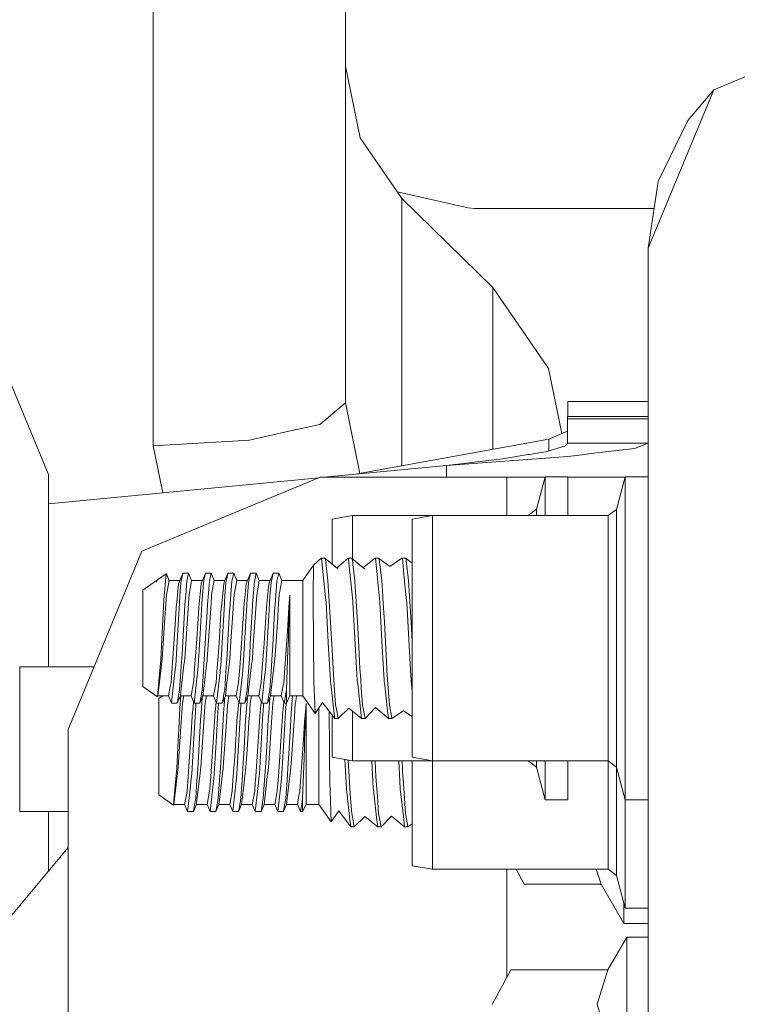
# Model space of a CAD drawing. Units: millimetres. Extents: x -1525 to 1837, y 169 to 3386.
# Drawn here: x -497 to -426, y 1204 to 1302 of the extents above; entities that cross this region are included whole.
import ezdxf

# ---------------------------------------------------------------- set-up
doc = ezdxf.new("R2010")
doc.units = ezdxf.units.MM
doc.layers.add('1', color=7, linetype='Continuous', true_color=0xffffff)

msp = doc.modelspace()

# ---------------------------------------------------------------- linework, layer by layer
at = {"layer": '1', "color": 18, "linetype": 'Continuous', "lineweight": 18}
for p, q in [((-464.974999, 1264.093392), (-464.974999, 1354.816191)), ((-484.025002, 1259.808056), (-484.025002, 1350.530855)), ((-428.465456, 1295.115463), (-412.750006, 1301.625006)), ((-463.524908, 1290.350311), (-464.974999, 1297.453634)), ((-434.974998, 1279.399984), (-428.465456, 1295.115463)), ((-431.018263, 1292.057864), (-428.465456, 1295.115463)), ((-433.970511, 1286.006086), (-431.018263, 1292.057864)), ((-459.395379, 1284.328453), (-463.524908, 1290.350311)), ((-434.974998, 1279.399984), (-433.970511, 1286.006086)), ((-459.842177, 1284.979993), (-452.821463, 1283.41984)), ((-459.395379, 1284.328453), (-459.395379, 1257.829145)), ((-450.351983, 1275.51686), (-459.395379, 1284.328453)), ((-452.821463, 1283.41984), (-452.17067, 1283.348434)), ((-452.17067, 1283.348434), (-434.374619, 1283.348434)), ((-434.974998, 1012.699984), (-434.974998, 1279.399984)), ((-450.351983, 1275.51686), (-444.845974, 1267.487638)), ((-450.351983, 1275.51686), (-450.351983, 1259.472364)), ((-494.414926, 1256.978385), (-498.808324, 1267.585032)), ((-443.527691, 1261.030107), (-444.845974, 1267.487638)), ((-464.974999, 1264.093392), (-467.527211, 1261.950724)), ((-463.542373, 1257.075621), (-464.974999, 1264.093392)), ((-442.912489, 1262.713067), (-442.912489, 1264.203899)), ((-434.974998, 1264.203899), (-442.912489, 1264.203899)), ((-442.975014, 1262.713067), (-434.974998, 1262.713067)), ((-442.975014, 1262.713067), (-442.975014, 1260.066493)), ((-467.527211, 1261.950724), (-471.013606, 1261.166446)), ((-434.974998, 1262.487046), (-442.964911, 1262.487046)), ((-442.964911, 1260.079853), (-442.964911, 1262.487046)), ((-471.013606, 1261.166446), (-474.5, 1260.382168)), ((-442.975014, 1261.268727), (-444.79841, 1260.481469)), ((-474.5, 1260.382168), (-484.025002, 1259.808056)), ((-483.075882, 1255.158802), (-484.025002, 1259.808056)), ((-444.79841, 1260.481469), (-463.963629, 1256.999077)), ((-445.110917, 1259.223692), (-443.154663, 1259.828918)), ((-444.79841, 1260.481469), (-444.79841, 1259.320376)), ((-443.154663, 1259.828918), (-442.964911, 1260.079853)), ((-434.974998, 1260.079853), (-442.964911, 1260.079853)), ((-434.974998, 1260.07595), (-436.303556, 1259.561174)), ((-454.964936, 1257.865541), (-442.921072, 1258.776538)), ((-449.40865, 1258.544199), (-446.857095, 1258.947603)), ((-446.857095, 1258.947603), (-446.693361, 1258.973472)), ((-446.693361, 1258.973472), (-446.203381, 1259.050958)), ((-446.203381, 1259.050958), (-445.110917, 1259.223692)), ((-441.499799, 1258.9451), (-442.921072, 1258.776538)), ((-441.282779, 1258.970849), (-441.499799, 1258.9451)), ((-441.282779, 1258.970849), (-440.628678, 1259.048335)), ((-436.303556, 1259.561174), (-440.628678, 1259.048335)), ((-454.964936, 1257.865541), (-467.069379, 1256.700031)), ((-454.964936, 1257.865541), (-449.40865, 1258.544199)), ((-454.964936, 1257.865541), (-454.964936, 1256.700031)), ((-494.414926, 1244.928472), (-494.414926, 1256.978385)), ((-467.597844, 1256.649147), (-494.414926, 1254.066991)), ((-467.474997, 1256.700031), (-485.152662, 1249.37772)), ((-448.974997, 1256.700031), (-467.474997, 1256.700031)), ((-448.974997, 1256.700031), (-448.974997, 1252.90858)), ((-445.198569, 1256.700031), (-448.974997, 1256.700031)), ((-446.048021, 1253.529899), (-445.183396, 1256.756656)), ((-445.183396, 1256.756656), (-442.912489, 1256.756656)), ((-445.183396, 1254.612796), (-445.183396, 1256.756656)), ((-442.912489, 1256.756656), (-442.912489, 1254.612796)), ((-439.0755, 1256.700031), (-442.912489, 1256.700031)), ((-437.259832, 1256.700031), (-439.0755, 1256.700031)), ((-438.11053, 1253.52513), (-437.245905, 1256.752007)), ((-437.245905, 1256.752007), (-434.974998, 1256.752007)), ((-437.245905, 1254.608147), (-437.245905, 1256.752007)), ((-445.183396, 1254.612796), (-445.183396, 1252.903931)), ((-442.912489, 1252.903931), (-442.912489, 1254.612796)), ((-437.245905, 1254.608147), (-437.245905, 1248.751037)), ((-464.263797, 1252.90858), (-466.28049, 1252.552979)), ((-464.263797, 1252.90858), (-464.263797, 1248.601841)), ((-446.857661, 1252.90858), (-464.263797, 1252.90858)), ((-456.326306, 1252.903931), (-458.342999, 1252.54833)), ((-456.326306, 1252.903931), (-456.326306, 1246.826999)), ((-438.92017, 1252.903931), (-456.326306, 1252.903931)), ((-446.048021, 1253.529899), (-446.857661, 1252.90858)), ((-446.857661, 1252.903931), (-446.857661, 1252.90858)), ((-446.048021, 1252.903931), (-446.048021, 1253.529899)), ((-438.11053, 1253.52513), (-438.92017, 1252.903931)), ((-438.92017, 1251.275532), (-438.92017, 1252.903931)), ((-438.11053, 1251.813643), (-438.11053, 1253.52513)), ((-466.28049, 1252.552979), (-466.28049, 1248.082907)), ((-458.342999, 1252.54833), (-458.342999, 1246.649139)), ((-438.92017, 1251.275532), (-438.92017, 1246.826999)), ((-438.11053, 1251.813643), (-438.11053, 1247.137539)), ((-485.152662, 1249.37772), (-492.475003, 1231.699966)), ((-468.133241, 1247.995369), (-469.201505, 1246.469729)), ((-468.136616, 1247.985781), (-468.133241, 1247.995369)), ((-467.370778, 1248.692147), (-468.133241, 1247.995369)), ((-467.370778, 1248.687498), (-468.133241, 1247.990601)), ((-467.031717, 1248.692147), (-467.370778, 1248.692147)), ((-467.364747, 1248.687498), (-467.370778, 1248.692147)), ((-467.031717, 1248.687498), (-467.370778, 1248.687498)), ((-467.332423, 1248.657815), (-467.370778, 1248.687498)), ((-467.014313, 1245.455854), (-467.332423, 1248.657815)), ((-467.031717, 1248.692147), (-467.026014, 1248.682908)), ((-467.031717, 1248.692147), (-466.28049, 1248.087626)), ((-467.031717, 1248.687498), (-465.746462, 1247.653119)), ((-466.951728, 1248.557799), (-467.031717, 1248.687498)), ((-466.913015, 1248.220913), (-466.951728, 1248.557799)), ((-466.707617, 1246.432297), (-466.913015, 1248.220913)), ((-464.703768, 1248.687498), (-465.842049, 1247.730048)), ((-464.703768, 1248.687498), (-464.665413, 1248.657815)), ((-464.364737, 1248.687498), (-464.703768, 1248.687498)), ((-464.588493, 1247.883789), (-464.665413, 1248.657815)), ((-464.364737, 1248.687498), (-463.065445, 1247.584932)), ((-464.284718, 1248.557799), (-464.364737, 1248.687498)), ((-464.232475, 1248.103015), (-464.284718, 1248.557799)), ((-464.232475, 1248.103015), (-464.040607, 1246.432297)), ((-462.036788, 1248.687498), (-463.238595, 1247.731865)), ((-462.036788, 1248.687498), (-463.238595, 1247.731865)), ((-461.697727, 1248.687498), (-462.036788, 1248.687498)), ((-461.998403, 1248.657815), (-462.036788, 1248.687498)), ((-461.907595, 1247.743718), (-461.998403, 1248.657815)), ((-461.697727, 1248.687498), (-460.586637, 1247.874491)), ((-461.617708, 1248.557799), (-461.697727, 1248.687498)), ((-461.504489, 1247.571938), (-461.617708, 1248.557799)), ((-459.369779, 1248.687498), (-460.586637, 1247.874491)), ((-459.030718, 1248.687498), (-459.369779, 1248.687498)), ((-459.331423, 1248.657815), (-459.369779, 1248.687498)), ((-459.177226, 1247.105949), (-459.331423, 1248.657815)), ((-459.030718, 1248.687498), (-458.342999, 1248.185772)), ((-458.950728, 1248.557799), (-459.030718, 1248.687498)), ((-458.940029, 1248.464935), (-458.950728, 1248.557799)), ((-458.940029, 1248.464935), (-458.706617, 1246.432297)), ((-437.245905, 1240.749978), (-437.245905, 1248.751037)), ((-483.592957, 1246.556036), (-482.742667, 1247.151367)), ((-483.592957, 1246.551268), (-482.742667, 1247.146718)), ((-482.742667, 1247.146718), (-482.992113, 1244.565956)), ((-482.742667, 1247.151367), (-482.743149, 1247.146381)), ((-482.741654, 1247.149698), (-482.742667, 1247.151367)), ((-482.741654, 1247.145049), (-482.742667, 1247.146718)), ((-482.682347, 1247.051589), (-482.741654, 1247.149698)), ((-482.735556, 1247.134962), (-482.741654, 1247.149698)), ((-482.735741, 1247.135268), (-482.741654, 1247.149698)), ((-482.682347, 1247.04694), (-482.741654, 1247.145049)), ((-482.46029, 1246.46496), (-482.741654, 1247.145049)), ((-482.712499, 1247.073883), (-482.741654, 1247.145049)), ((-482.488184, 1246.537139), (-482.682347, 1247.051589)), ((-482.488168, 1246.532345), (-482.682347, 1247.04694)), ((-481.393486, 1246.469729), (-481.093645, 1247.193567)), ((-481.393486, 1246.46496), (-481.093645, 1247.188918)), ((-481.093645, 1247.188918), (-481.289119, 1246.232979)), ((-481.093645, 1247.193567), (-481.095523, 1247.184384)), ((-480.524957, 1247.193567), (-481.093645, 1247.193567)), ((-480.524957, 1247.188918), (-481.093645, 1247.188918)), ((-480.702817, 1246.407382), (-480.559915, 1247.035258)), ((-480.524957, 1247.188918), (-480.559915, 1247.035258)), ((-480.524957, 1247.193567), (-480.526016, 1247.188918)), ((-480.225086, 1246.469729), (-480.524957, 1247.193567)), ((-480.225086, 1246.46496), (-480.524957, 1247.188918)), ((-479.158312, 1246.469729), (-478.858441, 1247.193567)), ((-479.158312, 1246.46496), (-478.858441, 1247.188918)), ((-478.858441, 1247.188918), (-478.968531, 1246.65045)), ((-478.858441, 1247.193567), (-478.860319, 1247.184385)), ((-478.858441, 1247.193567), (-478.289753, 1247.193567)), ((-478.858441, 1247.188918), (-478.289753, 1247.188918)), ((-478.289753, 1247.188918), (-478.467613, 1246.407382)), ((-478.289753, 1247.193567), (-478.290811, 1247.188918)), ((-477.989912, 1246.469729), (-478.289753, 1247.193567)), ((-477.989912, 1246.46496), (-478.289753, 1247.188918)), ((-476.923108, 1246.469729), (-476.623237, 1247.193567)), ((-476.923108, 1246.46496), (-476.623237, 1247.188918)), ((-476.624876, 1247.180931), (-476.818711, 1246.232979)), ((-476.624876, 1247.18558), (-476.625126, 1247.184357)), ((-476.623237, 1247.193567), (-476.624876, 1247.18558)), ((-476.623237, 1247.188918), (-476.624876, 1247.180931)), ((-476.623237, 1247.193567), (-476.054549, 1247.193567)), ((-476.623237, 1247.188918), (-476.054549, 1247.188918)), ((-476.054549, 1247.188918), (-476.232409, 1246.407382)), ((-476.054549, 1247.193567), (-476.055607, 1247.188918)), ((-475.754708, 1246.469729), (-476.054549, 1247.193567)), ((-475.754708, 1246.46496), (-476.054549, 1247.188918)), ((-474.687904, 1246.469729), (-474.388063, 1247.193567)), ((-474.687904, 1246.46496), (-474.388063, 1247.188918)), ((-474.388063, 1247.188918), (-474.583507, 1246.232979)), ((-474.388063, 1247.193567), (-474.38994, 1247.184386)), ((-473.819345, 1247.193567), (-474.388063, 1247.193567)), ((-473.819345, 1247.188918), (-474.388063, 1247.188918)), ((-473.819345, 1247.188918), (-473.971039, 1246.5223)), ((-473.819345, 1247.193567), (-473.820403, 1247.188918)), ((-473.519504, 1246.469729), (-473.819345, 1247.193567)), ((-473.519504, 1246.46496), (-473.819345, 1247.188918)), ((-472.4527, 1246.469729), (-472.152859, 1247.193567)), ((-472.4527, 1246.46496), (-472.152859, 1247.188918)), ((-472.152859, 1247.188918), (-472.348332, 1246.232979)), ((-472.152859, 1247.193567), (-472.154737, 1247.184384)), ((-471.584141, 1247.193567), (-472.152859, 1247.193567)), ((-471.584141, 1247.188918), (-472.152859, 1247.188918)), ((-471.762002, 1246.407382), (-471.614063, 1247.05743)), ((-471.584141, 1247.188918), (-471.614063, 1247.05743)), ((-471.584141, 1247.193567), (-471.5852, 1247.188918)), ((-471.2843, 1246.469729), (-471.584141, 1247.193567)), ((-471.2843, 1246.46496), (-471.584141, 1247.188918)), ((-468.133241, 1247.990601), (-469.201505, 1246.46496)), ((-468.139619, 1247.9726), (-468.167484, 1245.037429)), ((-468.139619, 1247.9726), (-468.133241, 1247.990601)), ((-464.588493, 1247.883789), (-464.342892, 1245.41115)), ((-461.66268, 1245.278232), (-461.907595, 1247.743718)), ((-461.373627, 1246.432297), (-461.504489, 1247.571938)), ((-459.177226, 1247.105949), (-458.943367, 1244.751684)), ((-438.11053, 1247.137539), (-438.11053, 1240.749978)), ((-483.71619, 1246.469729), (-485.076487, 1245.517246)), ((-483.71619, 1246.46496), (-485.076487, 1245.512478)), ((-483.592957, 1246.551268), (-483.71619, 1246.305101)), ((-483.636163, 1246.469729), (-483.71619, 1246.469729)), ((-483.71619, 1246.46496), (-483.71619, 1246.469729)), ((-483.71619, 1246.305101), (-483.71619, 1246.46496)), ((-483.636163, 1246.46496), (-483.71619, 1246.46496)), ((-483.592957, 1246.556036), (-483.63855, 1246.46496)), ((-483.592957, 1246.556036), (-483.636163, 1246.469729)), ((-482.461128, 1246.460279), (-482.71209, 1245.057575)), ((-482.46029, 1246.469729), (-482.508546, 1246.586349)), ((-482.46029, 1246.46496), (-482.461079, 1246.460554)), ((-482.46029, 1246.469729), (-482.460886, 1246.4664)), ((-481.393486, 1246.469729), (-482.46029, 1246.469729)), ((-481.393486, 1246.46496), (-482.46029, 1246.46496)), ((-481.664211, 1244.656317), (-481.51356, 1246.160142)), ((-481.393486, 1246.46496), (-481.51356, 1246.160142)), ((-481.393486, 1246.469729), (-481.395364, 1246.46496)), ((-481.289119, 1246.232979), (-481.360734, 1245.38099)), ((-480.702817, 1246.407382), (-480.806679, 1245.059244)), ((-480.476886, 1245.057575), (-480.258882, 1246.276252)), ((-480.225086, 1246.46496), (-480.258882, 1246.276252)), ((-480.225086, 1246.469729), (-480.225682, 1246.466399)), ((-479.158312, 1246.469729), (-480.225086, 1246.469729)), ((-479.158312, 1246.46496), (-480.225086, 1246.46496)), ((-479.512274, 1243.82519), (-479.278356, 1246.160142)), ((-479.278356, 1246.160142), (-479.271889, 1246.176474)), ((-479.158312, 1246.46496), (-479.271889, 1246.176474)), ((-479.053915, 1246.232979), (-479.161292, 1244.955651)), ((-479.158312, 1246.469729), (-479.160189, 1246.46496)), ((-478.968531, 1246.65045), (-479.053915, 1246.232979)), ((-478.467613, 1246.407382), (-478.5586, 1245.226257)), ((-477.989912, 1246.46496), (-478.241682, 1245.057575)), ((-477.989912, 1246.469729), (-477.990508, 1246.466399)), ((-477.989912, 1246.469729), (-476.923108, 1246.469729)), ((-477.989912, 1246.46496), (-476.923108, 1246.46496)), ((-477.271914, 1243.876927), (-477.043152, 1246.160142)), ((-477.043152, 1246.160142), (-476.924807, 1246.460669)), ((-476.818711, 1246.232979), (-476.926118, 1244.955651)), ((-476.924948, 1246.46496), (-476.924807, 1246.465318)), ((-476.923108, 1246.469729), (-476.924807, 1246.465318)), ((-476.923108, 1246.46496), (-476.924807, 1246.460669)), ((-476.232409, 1246.407382), (-476.403922, 1244.181268)), ((-475.754708, 1246.46496), (-476.006478, 1245.057575)), ((-475.754708, 1246.469729), (-475.755304, 1246.466399)), ((-474.687904, 1246.469729), (-475.754708, 1246.469729)), ((-474.687904, 1246.46496), (-475.754708, 1246.46496)), ((-475.041896, 1243.82519), (-474.807948, 1246.160142)), ((-474.687904, 1246.46496), (-474.807948, 1246.160142)), ((-474.583507, 1246.232979), (-474.690914, 1244.955651)), ((-474.687904, 1246.469729), (-474.689781, 1246.46496)), ((-473.997205, 1246.407382), (-474.175453, 1244.094126)), ((-473.971039, 1246.5223), (-473.997205, 1246.407382)), ((-473.519504, 1246.46496), (-473.668754, 1245.630734)), ((-473.519504, 1246.469729), (-473.5201, 1246.466399)), ((-473.519504, 1246.469729), (-472.4527, 1246.469729)), ((-473.519504, 1246.46496), (-472.4527, 1246.46496)), ((-472.572744, 1246.160142), (-472.806692, 1243.82519)), ((-472.4527, 1246.46496), (-472.572744, 1246.160142)), ((-472.348332, 1246.232979), (-472.45571, 1244.955651)), ((-472.4527, 1246.469729), (-472.454577, 1246.46496)), ((-471.762002, 1246.407382), (-471.801132, 1245.899312)), ((-471.313179, 1246.30367), (-471.499324, 1245.262973)), ((-471.2843, 1246.46496), (-471.313179, 1246.30367)), ((-471.2843, 1246.469729), (-471.284896, 1246.466399)), ((-469.201505, 1246.469729), (-471.2843, 1246.469729)), ((-469.201505, 1246.46496), (-471.2843, 1246.46496)), ((-469.201505, 1246.469729), (-469.201505, 1246.46496)), ((-469.201505, 1246.46496), (-469.201505, 1242.767356)), ((-466.610909, 1244.917028), (-466.707617, 1246.432297)), ((-464.040607, 1246.432297), (-463.998944, 1245.779388)), ((-461.276889, 1244.917028), (-461.373627, 1246.432297)), ((-458.609909, 1244.917028), (-458.706617, 1246.432297)), ((-458.342999, 1234.850906), (-458.342999, 1246.649139)), ((-456.326306, 1246.826999), (-456.326306, 1234.673046)), ((-438.92017, 1246.826999), (-438.92017, 1240.749978)), ((-485.076487, 1245.512478), (-485.076487, 1245.517246)), ((-485.076487, 1240.749978), (-485.076487, 1245.512478)), ((-481.396496, 1244.955651), (-481.360734, 1245.38099)), ((-478.5586, 1245.226257), (-478.645861, 1244.094126)), ((-473.668754, 1245.630734), (-473.771274, 1245.057575)), ((-471.801132, 1245.899312), (-471.940249, 1244.094126)), ((-471.53607, 1245.057575), (-471.499324, 1245.262973)), ((-467.014313, 1245.455854), (-466.944367, 1244.751684)), ((-464.342892, 1245.41115), (-464.277357, 1244.751684)), ((-463.998944, 1245.779388), (-463.943899, 1244.917028)), ((-461.66268, 1245.278232), (-461.610347, 1244.751684)), ((-494.414926, 1244.928472), (-494.414926, 1237.932466)), ((-482.992113, 1244.565956), (-483.087867, 1242.543124)), ((-482.805818, 1243.688099), (-482.71209, 1245.057575)), ((-481.747478, 1243.82519), (-481.664211, 1244.656317)), ((-481.441319, 1244.198196), (-481.595635, 1241.588853)), ((-481.396496, 1244.955651), (-481.441319, 1244.198196)), ((-480.881035, 1244.094126), (-480.934232, 1243.403815)), ((-480.806679, 1245.059244), (-480.881035, 1244.094126)), ((-480.499953, 1244.720452), (-480.570614, 1243.688099)), ((-480.476886, 1245.057575), (-480.499953, 1244.720452)), ((-479.206115, 1244.198196), (-479.417562, 1240.622781)), ((-479.161292, 1244.955651), (-479.206115, 1244.198196)), ((-478.645861, 1244.094126), (-478.699028, 1243.403815)), ((-478.33541, 1243.688099), (-478.253275, 1244.887941)), ((-478.241682, 1245.057575), (-478.253275, 1244.887941)), ((-476.970911, 1244.198196), (-477.334976, 1238.042615)), ((-476.970911, 1244.198196), (-476.965725, 1244.285695)), ((-476.926118, 1244.955651), (-476.965725, 1244.285695)), ((-476.410657, 1244.094126), (-476.463825, 1243.403815)), ((-476.410657, 1244.094126), (-476.403922, 1244.181268)), ((-476.006478, 1245.057575), (-476.093531, 1243.785731)), ((-474.735707, 1244.198196), (-474.746287, 1244.019382)), ((-474.690914, 1244.955651), (-474.735707, 1244.198196)), ((-474.175453, 1244.094126), (-474.228621, 1243.403815)), ((-473.771274, 1245.057575), (-473.865002, 1243.688099)), ((-472.500503, 1244.198196), (-472.570658, 1243.012093)), ((-472.45571, 1244.955651), (-472.500503, 1244.198196)), ((-471.940249, 1244.094126), (-471.993446, 1243.403815)), ((-471.629798, 1243.688099), (-471.53607, 1245.057575)), ((-470.609277, 1241.400383), (-470.504731, 1244.360678)), ((-470.571339, 1243.802778), (-470.471501, 1245.033734)), ((-470.471501, 1245.033734), (-470.504731, 1244.360678)), ((-470.471501, 1245.033734), (-470.471501, 1243.677489)), ((-468.168616, 1244.918101), (-468.176067, 1244.134061)), ((-468.146771, 1240.762256), (-468.176067, 1244.134061)), ((-468.167484, 1245.037429), (-468.168616, 1244.918101)), ((-466.944367, 1244.751684), (-466.899931, 1244.30453)), ((-466.899931, 1244.30453), (-466.643721, 1239.714764)), ((-466.610909, 1244.917028), (-466.447771, 1242.361568)), ((-464.277357, 1244.751684), (-464.232951, 1244.30453)), ((-464.232951, 1244.30453), (-463.968694, 1239.57064)), ((-463.943899, 1244.917028), (-463.780761, 1242.361568)), ((-461.565942, 1244.30453), (-461.610347, 1244.751684)), ((-461.320013, 1239.898704), (-461.565942, 1244.30453)), ((-461.276889, 1244.917028), (-461.264551, 1244.72367)), ((-461.113751, 1242.361568), (-461.264551, 1244.72367)), ((-458.943367, 1244.751684), (-458.898932, 1244.30453)), ((-458.898932, 1244.30453), (-458.52381, 1237.584256)), ((-458.609909, 1244.917028), (-458.446771, 1242.361568)), ((-482.805818, 1243.688099), (-482.904464, 1242.246769)), ((-481.756151, 1243.738644), (-481.896192, 1241.552137)), ((-481.747478, 1243.82519), (-481.756151, 1243.738644)), ((-481.170386, 1239.137433), (-480.934232, 1243.403815)), ((-480.910033, 1238.728903), (-480.570614, 1243.688099)), ((-479.715228, 1240.705512), (-479.520947, 1243.738644)), ((-479.512274, 1243.82519), (-479.520947, 1243.738644)), ((-478.935182, 1239.137433), (-478.699028, 1243.403815)), ((-478.33541, 1243.688099), (-478.674829, 1238.728903)), ((-477.539778, 1239.7727), (-477.285743, 1243.738644)), ((-477.27707, 1243.82519), (-477.285743, 1243.738644)), ((-477.27707, 1243.82519), (-477.271914, 1243.876927)), ((-476.620138, 1240.580224), (-476.463825, 1243.403815)), ((-476.323545, 1240.425132), (-476.100206, 1243.688099)), ((-476.093531, 1243.785731), (-476.100206, 1243.688099)), ((-475.304574, 1239.7727), (-475.052238, 1243.71206)), ((-474.746287, 1244.019382), (-475.099772, 1238.042615)), ((-475.052238, 1243.71206), (-475.050539, 1243.738644)), ((-475.041896, 1243.82519), (-475.050539, 1243.738644)), ((-474.407405, 1240.173958), (-474.228621, 1243.403815)), ((-473.865002, 1243.688099), (-474.111497, 1240.086578)), ((-472.874731, 1242.811464), (-472.815335, 1243.738644)), ((-472.806692, 1243.82519), (-472.815335, 1243.738644)), ((-471.994847, 1243.378185), (-472.179592, 1240.040921)), ((-471.993446, 1243.403815), (-471.994847, 1243.378185)), ((-471.68684, 1242.854737), (-471.629798, 1243.688099)), ((-470.731556, 1241.413973), (-470.618278, 1243.223928)), ((-470.618278, 1243.223928), (-470.571339, 1243.802778)), ((-470.471501, 1243.677489), (-470.471501, 1239.519738)), ((-483.087867, 1242.543124), (-483.176798, 1240.664624)), ((-482.904464, 1242.246769), (-483.145237, 1238.728903)), ((-472.874731, 1242.811464), (-473.06937, 1239.7727)), ((-472.570658, 1243.012093), (-472.864568, 1238.042615)), ((-471.883833, 1239.976428), (-471.68684, 1242.854737)), ((-469.201505, 1240.749978), (-469.201505, 1242.767356)), ((-466.447771, 1242.361568), (-466.299057, 1239.558123)), ((-463.780761, 1242.361568), (-463.649452, 1239.886306)), ((-460.870206, 1237.769864), (-461.113751, 1242.361568)), ((-458.446771, 1242.361568), (-458.342999, 1240.405261)), ((-482.010156, 1239.7727), (-481.896192, 1241.552137)), ((-481.805384, 1238.042615), (-481.595635, 1241.588853)), ((-470.843673, 1239.622138), (-470.731556, 1241.413973)), ((-470.609277, 1241.400383), (-470.635563, 1240.656279)), ((-485.076487, 1240.749978), (-485.076487, 1235.987566)), ((-483.176798, 1240.664624), (-483.274221, 1238.606952)), ((-479.715228, 1240.705512), (-479.774952, 1239.7727)), ((-479.57018, 1238.042615), (-479.417562, 1240.622781)), ((-476.620138, 1240.580224), (-476.699978, 1239.137433)), ((-476.323545, 1240.425132), (-476.439625, 1238.728903)), ((-470.635563, 1240.656279), (-470.671803, 1239.599966)), ((-469.201505, 1238.732718), (-469.201505, 1240.749978)), ((-468.146771, 1240.762256), (-468.138248, 1239.781164)), ((-438.92017, 1240.749978), (-438.92017, 1234.673046)), ((-438.11053, 1240.749978), (-438.11053, 1234.362386)), ((-437.245905, 1240.749978), (-437.245905, 1232.749008)), ((-482.010156, 1239.7727), (-482.158035, 1237.809323)), ((-479.922831, 1237.809323), (-479.774952, 1239.7727)), ((-477.687627, 1237.809323), (-477.539778, 1239.7727)), ((-475.304574, 1239.7727), (-475.452423, 1237.809323)), ((-474.407405, 1240.173958), (-474.464804, 1239.137433)), ((-474.111497, 1240.086578), (-474.204451, 1238.728903)), ((-473.06937, 1239.7727), (-473.217219, 1237.809323)), ((-472.179592, 1240.040921), (-472.2296, 1239.137433)), ((-471.883833, 1239.976428), (-471.969247, 1238.728903)), ((-470.843673, 1239.622138), (-470.981658, 1237.808608)), ((-470.671803, 1239.599966), (-470.809072, 1235.598825)), ((-470.471501, 1239.519738), (-470.471501, 1238.299154)), ((-468.138248, 1239.781164), (-468.114257, 1237.022065)), ((-466.643721, 1239.714764), (-466.469258, 1236.589216)), ((-466.299057, 1239.558123), (-466.204196, 1237.769864)), ((-463.968694, 1239.57064), (-463.802248, 1236.589216)), ((-463.649452, 1239.886306), (-463.537186, 1237.769864)), ((-461.320013, 1239.898704), (-461.135268, 1236.589216)), ((-483.433306, 1236.874007), (-483.274221, 1238.606952)), ((-483.145237, 1238.728903), (-483.216852, 1238.117479)), ((-481.247157, 1238.030337), (-481.170386, 1239.137433)), ((-480.94368, 1238.441728), (-480.981648, 1238.117479)), ((-480.910033, 1238.728903), (-480.94368, 1238.441728)), ((-479.000688, 1238.1927), (-478.935182, 1239.137433)), ((-478.698343, 1238.528036), (-478.739977, 1238.172792)), ((-478.674829, 1238.728903), (-478.698343, 1238.528036)), ((-476.699978, 1239.137433), (-476.817787, 1237.438463)), ((-476.439625, 1238.728903), (-476.51124, 1238.117479)), ((-474.464804, 1239.137433), (-474.582583, 1237.438463)), ((-474.204451, 1238.728903), (-474.276036, 1238.117479)), ((-472.2296, 1239.137433), (-472.347379, 1237.438463)), ((-472.040862, 1238.117479), (-471.969247, 1238.728903)), ((-470.471501, 1238.299154), (-470.471501, 1235.062383)), ((-469.201505, 1235.034965), (-469.201505, 1238.732718)), ((-497.243494, 1237.932466), (-489.893426, 1237.932466)), ((-497.243494, 1232.451342), (-497.243494, 1237.932466)), ((-483.348936, 1236.989759), (-483.216852, 1238.117479)), ((-482.158035, 1237.809323), (-482.26735, 1236.357592)), ((-481.852382, 1237.610362), (-482.037693, 1235.906623)), ((-481.852382, 1237.610362), (-481.805384, 1238.042615)), ((-481.288195, 1237.438463), (-481.413454, 1235.631488)), ((-480.981648, 1238.117479), (-481.29335, 1235.456251)), ((-481.288195, 1237.438463), (-481.247157, 1238.030337)), ((-479.922831, 1237.809323), (-480.018258, 1236.542009)), ((-479.617178, 1237.610362), (-479.711145, 1236.746572)), ((-479.57018, 1238.042615), (-479.617178, 1237.610362)), ((-479.052991, 1237.438463), (-479.17828, 1235.631488)), ((-479.052991, 1237.438463), (-479.046106, 1237.537645)), ((-479.000688, 1238.1927), (-479.046106, 1237.537645)), ((-478.9882, 1236.053489), (-478.746444, 1238.117479)), ((-478.739977, 1238.172792), (-478.746444, 1238.117479)), ((-477.796942, 1236.357592), (-477.71576, 1237.435959)), ((-477.408439, 1237.367176), (-477.740854, 1234.311126)), ((-477.687627, 1237.809323), (-477.71576, 1237.435959)), ((-477.408439, 1237.367176), (-477.381974, 1237.610362)), ((-477.334976, 1238.042615), (-477.381974, 1237.610362)), ((-476.817787, 1237.438463), (-476.943076, 1235.631488)), ((-476.720124, 1236.334227), (-476.51124, 1238.117479)), ((-475.452423, 1237.809323), (-475.503087, 1237.136863)), ((-475.1468, 1237.610362), (-475.19514, 1237.165712)), ((-475.099772, 1238.042615), (-475.1468, 1237.610362)), ((-474.707872, 1235.631488), (-474.58446, 1237.411402)), ((-474.277824, 1238.10222), (-474.637091, 1235.034965)), ((-474.582583, 1237.438463), (-474.58446, 1237.411402)), ((-474.277824, 1238.10222), (-474.276036, 1238.117479)), ((-473.217219, 1237.809323), (-473.324925, 1236.379407)), ((-473.018497, 1236.627482), (-472.911596, 1237.610362)), ((-472.864568, 1238.042615), (-472.911596, 1237.610362)), ((-472.347379, 1237.438463), (-472.472668, 1235.631488)), ((-472.040862, 1238.117479), (-472.330421, 1235.645197)), ((-471.094817, 1236.321233), (-470.981658, 1237.808608)), ((-466.204196, 1237.769864), (-466.12221, 1236.620329)), ((-463.537186, 1237.769864), (-463.4552, 1236.620329)), ((-460.858315, 1237.60321), (-460.870206, 1237.769864)), ((-460.858315, 1237.60321), (-460.78822, 1236.620329)), ((-458.52381, 1237.584256), (-458.468258, 1236.589216)), ((-483.433306, 1236.874007), (-483.608991, 1234.959982)), ((-483.577907, 1235.034965), (-483.348936, 1236.989759)), ((-482.338071, 1235.973857), (-482.26735, 1236.357592)), ((-480.275899, 1235.034965), (-480.032146, 1236.357592)), ((-480.018258, 1236.542009), (-480.032146, 1236.357592)), ((-479.711145, 1236.746572), (-479.976058, 1234.311126)), ((-478.040695, 1235.034965), (-477.796942, 1236.357592)), ((-476.720124, 1236.334227), (-476.872295, 1235.034965)), ((-475.805491, 1235.034965), (-475.561768, 1236.357592)), ((-475.561768, 1236.357592), (-475.503087, 1237.136863)), ((-475.50565, 1234.311126), (-475.19514, 1237.165712)), ((-473.570287, 1235.034965), (-473.326564, 1236.357592)), ((-473.324925, 1236.379407), (-473.326564, 1236.357592)), ((-473.270446, 1234.311126), (-473.018497, 1236.627482)), ((-471.171737, 1235.909484), (-471.094817, 1236.321233)), ((-468.114257, 1237.022065), (-468.092889, 1236.393951)), ((-468.092889, 1236.393951), (-468.020976, 1234.278463)), ((-466.469258, 1236.589216), (-466.459841, 1236.506961)), ((-466.459841, 1236.506961), (-466.400027, 1235.98399)), ((-466.12221, 1236.620329), (-466.049969, 1235.607527)), ((-463.802248, 1236.589216), (-463.792831, 1236.506961)), ((-463.792831, 1236.506961), (-463.725746, 1235.920332)), ((-463.4552, 1236.620329), (-463.399172, 1235.834979)), ((-461.135268, 1236.589216), (-461.125851, 1236.506961)), ((-461.125851, 1236.506961), (-461.074203, 1236.055396)), ((-460.78822, 1236.620329), (-460.611582, 1234.144352)), ((-458.468258, 1236.589216), (-458.458841, 1236.506961)), ((-458.458841, 1236.506961), (-458.342999, 1235.49415)), ((-483.608991, 1234.959982), (-485.076487, 1235.987566)), ((-482.511103, 1235.034965), (-482.338071, 1235.973857)), ((-482.037693, 1235.906623), (-482.211262, 1234.311126)), ((-481.590509, 1234.611057), (-481.413454, 1235.631488)), ((-481.29335, 1235.456251), (-481.342703, 1235.034965)), ((-479.17828, 1235.631488), (-479.285359, 1235.014223)), ((-478.9882, 1236.053489), (-479.107499, 1235.034965)), ((-477.018595, 1235.196255), (-476.943076, 1235.631488)), ((-474.936962, 1234.311126), (-474.707872, 1235.631488)), ((-472.627133, 1234.741114), (-472.472668, 1235.631488)), ((-472.330421, 1235.645197), (-472.401887, 1235.034965)), ((-471.171737, 1235.909484), (-471.335113, 1235.034965)), ((-470.809072, 1235.598825), (-470.871776, 1235.241674)), ((-470.809072, 1235.598825), (-470.809072, 1234.341882)), ((-466.151118, 1233.807944), (-466.400027, 1235.98399)), ((-465.945601, 1234.144352), (-466.049969, 1235.607527)), ((-463.725746, 1235.920332), (-463.477284, 1233.748101)), ((-463.399172, 1235.834979), (-463.278592, 1234.144352)), ((-460.823625, 1233.864687), (-461.074203, 1236.055396)), ((-483.577907, 1235.034965), (-483.608991, 1234.959982)), ((-483.577907, 1235.034965), (-482.511103, 1235.034965)), ((-483.105705, 1235.034965), (-483.484, 1234.770082)), ((-483.484, 1230.007552), (-483.484, 1234.770082)), ((-482.511103, 1235.034965), (-482.211262, 1234.311126)), ((-481.342703, 1235.034965), (-481.642544, 1234.311126)), ((-481.590509, 1234.611057), (-481.642544, 1234.311126)), ((-481.282501, 1235.034965), (-481.399596, 1233.82356)), ((-480.275899, 1235.034965), (-481.342703, 1235.034965)), ((-480.990799, 1235.034965), (-481.119573, 1234.31506)), ((-480.275899, 1235.034965), (-479.976058, 1234.311126)), ((-480.071694, 1233.913802), (-480.021017, 1234.419662)), ((-479.107499, 1235.034965), (-479.40734, 1234.311126)), ((-479.40734, 1234.311126), (-479.285359, 1235.014223)), ((-479.170577, 1234.88269), (-479.214191, 1234.316729)), ((-478.040695, 1235.034965), (-479.107499, 1235.034965)), ((-478.884369, 1234.31506), (-478.755588, 1235.034965)), ((-478.040695, 1235.034965), (-477.740854, 1234.311126)), ((-477.919787, 1233.082674), (-477.785826, 1234.419692)), ((-477.018595, 1235.196255), (-477.172136, 1234.311126)), ((-476.872295, 1235.034965), (-477.172136, 1234.311126)), ((-476.966113, 1234.48386), (-477.053344, 1233.351611)), ((-476.935377, 1234.88268), (-476.966113, 1234.48386)), ((-475.805491, 1235.034965), (-476.872295, 1235.034965)), ((-476.520391, 1235.034965), (-476.649165, 1234.31506)), ((-475.805491, 1235.034965), (-475.50565, 1234.311126)), ((-475.679398, 1233.134411), (-475.550621, 1234.41969)), ((-474.637091, 1235.034965), (-474.936962, 1234.311126)), ((-474.700164, 1234.882717), (-474.811435, 1233.438753)), ((-474.637091, 1235.034965), (-473.570287, 1235.034965)), ((-474.285201, 1235.034965), (-474.413991, 1234.31506)), ((-473.570287, 1235.034965), (-473.270446, 1234.311126)), ((-473.449379, 1233.082674), (-473.315432, 1234.419725)), ((-472.401887, 1235.034965), (-472.701758, 1234.311126)), ((-472.701758, 1234.311126), (-472.627133, 1234.741114)), ((-472.464981, 1234.882668), (-472.582936, 1233.351611)), ((-471.335113, 1235.034965), (-472.401887, 1235.034965)), ((-472.076267, 1234.888099), (-472.178787, 1234.31506)), ((-472.049994, 1235.034965), (-472.076267, 1234.888099)), ((-471.335113, 1235.034965), (-471.035242, 1234.311126)), ((-471.080229, 1234.419716), (-471.214175, 1233.082674)), ((-471.035242, 1234.311126), (-470.871776, 1235.241674)), ((-470.471501, 1235.034965), (-470.809072, 1234.311126)), ((-470.809072, 1234.311126), (-470.809072, 1234.341882)), ((-470.471501, 1235.034965), (-470.471501, 1235.062383)), ((-469.201505, 1235.034965), (-470.471501, 1235.034965)), ((-470.218055, 1235.034965), (-470.347732, 1233.351611)), ((-469.943583, 1234.31506), (-469.907016, 1234.519504)), ((-469.814799, 1235.034965), (-469.907016, 1234.519504)), ((-467.987776, 1233.301662), (-469.201505, 1235.034965)), ((-467.987776, 1233.301662), (-467.237651, 1234.386466)), ((-466.037273, 1232.812546), (-467.237651, 1234.386466)), ((-458.342999, 1228.951715), (-458.342999, 1234.850906)), ((-456.326306, 1228.596114), (-456.326306, 1234.673046)), ((-438.92017, 1234.673046), (-438.92017, 1230.224393)), ((-438.11053, 1234.362386), (-438.11053, 1229.686402)), ((-482.211262, 1234.311126), (-481.642544, 1234.311126)), ((-481.399596, 1233.82356), (-481.49538, 1231.800579)), ((-481.213301, 1232.945703), (-481.119573, 1234.31506)), ((-480.154991, 1233.082674), (-480.071694, 1233.913802)), ((-479.848802, 1233.45568), (-480.003119, 1230.846308)), ((-479.976058, 1234.311126), (-479.40734, 1234.311126)), ((-479.804009, 1234.213136), (-479.848802, 1233.45568)), ((-479.804009, 1234.213136), (-479.795772, 1234.311126)), ((-479.214191, 1234.316729), (-479.288548, 1233.351611)), ((-478.907436, 1233.978055), (-478.978097, 1232.945703)), ((-478.884369, 1234.31506), (-478.907436, 1233.978055)), ((-477.613598, 1233.45568), (-477.825075, 1229.880355)), ((-477.740854, 1234.311126), (-477.172136, 1234.311126)), ((-477.568805, 1234.213136), (-477.613598, 1233.45568)), ((-477.560568, 1234.311126), (-477.568805, 1234.213136)), ((-476.742893, 1232.945703), (-476.660788, 1234.145425)), ((-476.649165, 1234.31506), (-476.660788, 1234.145425)), ((-475.378394, 1233.45568), (-475.742489, 1227.30007)), ((-475.50565, 1234.311126), (-474.936962, 1234.311126)), ((-475.378394, 1233.45568), (-475.373238, 1233.543299)), ((-475.333601, 1234.213136), (-475.373238, 1233.543299)), ((-475.325364, 1234.311126), (-475.333601, 1234.213136)), ((-474.81814, 1233.351611), (-474.811435, 1233.438753)), ((-474.413991, 1234.31506), (-474.501014, 1233.043335)), ((-473.270446, 1234.311126), (-472.701758, 1234.311126)), ((-473.14322, 1233.45568), (-473.15377, 1233.276866)), ((-473.098397, 1234.213136), (-473.14322, 1233.45568)), ((-473.09016, 1234.311126), (-473.098397, 1234.213136)), ((-472.178787, 1234.31506), (-472.272515, 1232.945703)), ((-470.809072, 1234.311126), (-471.035242, 1234.311126)), ((-470.908016, 1233.45568), (-470.978141, 1232.269667)), ((-470.863193, 1234.213136), (-470.908016, 1233.45568)), ((-470.854956, 1234.311126), (-470.863193, 1234.213136)), ((-470.037311, 1232.945703), (-469.943583, 1234.31506)), ((-469.01685, 1230.655931), (-468.912244, 1233.618282)), ((-468.978822, 1233.060382), (-468.879014, 1234.291337)), ((-468.879014, 1234.291337), (-468.912244, 1233.618282)), ((-468.879014, 1234.291337), (-468.879014, 1232.934974)), ((-468.020976, 1234.278463), (-467.987776, 1233.301662)), ((-467.608988, 1233.849452), (-467.608988, 1232.024811)), ((-466.582051, 1233.526852), (-466.58355, 1233.391546)), ((-466.554254, 1230.019711), (-466.58355, 1233.391546)), ((-466.037273, 1232.812546), (-466.151118, 1233.807944)), ((-465.945601, 1234.144352), (-465.807825, 1233.402513)), ((-465.698212, 1232.812546), (-465.807825, 1233.402513)), ((-465.698212, 1232.812546), (-464.648873, 1233.817242)), ((-463.370264, 1232.812546), (-464.648873, 1233.817242)), ((-464.263797, 1228.600763), (-464.263797, 1233.51466)), ((-463.370264, 1232.812546), (-463.477284, 1233.748101)), ((-463.154018, 1233.473681), (-463.278592, 1234.144352)), ((-463.031232, 1232.812546), (-463.154018, 1233.473681)), ((-463.031232, 1232.812546), (-461.995095, 1233.8778)), ((-460.703284, 1232.812546), (-461.995095, 1233.8778)), ((-460.703284, 1232.812546), (-460.823625, 1233.864687)), ((-460.366279, 1232.823633), (-460.611582, 1234.144352)), ((-460.364223, 1232.812546), (-459.202498, 1233.574651)), ((-458.342999, 1233.012985), (-459.202498, 1233.574651)), ((-497.243494, 1223.582529), (-497.243494, 1232.451342)), ((-481.213301, 1232.945703), (-481.311947, 1231.504224)), ((-480.163634, 1232.996248), (-480.303705, 1230.809592)), ((-480.154991, 1233.082674), (-480.163634, 1232.996248)), ((-479.577899, 1228.394888), (-479.341745, 1232.661389)), ((-479.288548, 1233.351611), (-479.341745, 1232.661389)), ((-479.317546, 1227.986358), (-478.978097, 1232.945703)), ((-478.122711, 1229.962967), (-477.92846, 1232.996248)), ((-477.919787, 1233.082674), (-477.92846, 1232.996248)), ((-477.342695, 1228.394888), (-477.106541, 1232.661389)), ((-477.053344, 1233.351611), (-477.106541, 1232.661389)), ((-476.742893, 1232.945703), (-477.082342, 1227.986358)), ((-475.947261, 1229.030274), (-475.693256, 1232.996248)), ((-475.684583, 1233.082674), (-475.693256, 1232.996248)), ((-475.684583, 1233.082674), (-475.679398, 1233.134411)), ((-475.027621, 1229.837678), (-474.871337, 1232.661389)), ((-474.81814, 1233.351611), (-474.871337, 1232.661389)), ((-474.731028, 1229.682587), (-474.507719, 1232.945703)), ((-474.501014, 1233.043335), (-474.507719, 1232.945703)), ((-473.712057, 1229.030274), (-473.45975, 1232.969545)), ((-473.15377, 1233.276866), (-473.507285, 1227.30007)), ((-473.45975, 1232.969545), (-473.458052, 1232.996248)), ((-473.449379, 1233.082674), (-473.458052, 1232.996248)), ((-472.814947, 1229.431055), (-472.636133, 1232.661389)), ((-472.582936, 1233.351611), (-472.636133, 1232.661389)), ((-472.272515, 1232.945703), (-472.51904, 1229.343675)), ((-471.282214, 1232.069038), (-471.222848, 1232.996248)), ((-471.214175, 1233.082674), (-471.222848, 1232.996248)), ((-470.587105, 1229.298018), (-470.4023, 1232.636832)), ((-470.400929, 1232.661389), (-470.4023, 1232.636832)), ((-470.347732, 1233.351611), (-470.400929, 1232.661389)), ((-470.094264, 1232.113265), (-470.037311, 1232.945703)), ((-469.139159, 1230.669521), (-469.025761, 1232.481383)), ((-469.025761, 1232.481383), (-468.978822, 1233.060382)), ((-468.879014, 1232.934974), (-468.879014, 1228.777193)), ((-466.28049, 1228.956364), (-466.28049, 1233.131449)), ((-465.698212, 1232.812546), (-466.037273, 1232.812546)), ((-463.031232, 1232.812546), (-463.370264, 1232.812546)), ((-460.364223, 1232.812546), (-460.703284, 1232.812546)), ((-460.364223, 1232.812546), (-460.366279, 1232.823633)), ((-437.245905, 1226.891898), (-437.245905, 1232.749008)), ((-492.475003, 1231.699966), (-492.475003, 1120.076996)), ((-481.49538, 1231.800579), (-481.584311, 1229.922198)), ((-481.311947, 1231.504224), (-481.55275, 1227.986358)), ((-471.282214, 1232.069038), (-471.476853, 1229.030274)), ((-470.978141, 1232.269667), (-471.272081, 1227.30007)), ((-470.291376, 1229.233645), (-470.094264, 1232.113265)), ((-467.608988, 1230.007552), (-467.608988, 1232.024811)), ((-480.303705, 1230.809592), (-480.417669, 1229.030274)), ((-480.212867, 1227.30007), (-480.003119, 1230.846308)), ((-469.251186, 1228.879593), (-469.139159, 1230.669521)), ((-469.01685, 1230.655931), (-469.043076, 1229.913734)), ((-483.484, 1230.007552), (-483.484, 1225.245021)), ((-481.584311, 1229.922198), (-481.681734, 1227.864407)), ((-478.122711, 1229.962967), (-478.182465, 1229.030274)), ((-477.977663, 1227.30007), (-477.825075, 1229.880355)), ((-475.027621, 1229.837678), (-475.107491, 1228.394888)), ((-474.731028, 1229.682587), (-474.847138, 1227.986358)), ((-469.043076, 1229.913734), (-469.079316, 1228.85742)), ((-467.608988, 1227.990173), (-467.608988, 1230.007552)), ((-466.554254, 1230.019711), (-466.545731, 1229.038619)), ((-438.92017, 1230.224393), (-438.92017, 1228.596114)), ((-438.11053, 1229.686402), (-438.11053, 1227.974914)), ((-480.417669, 1229.030274), (-480.565518, 1227.066897)), ((-478.330314, 1227.066897), (-478.182465, 1229.030274)), ((-476.09511, 1227.066897), (-475.947261, 1229.030274)), ((-473.712057, 1229.030274), (-473.859936, 1227.066897)), ((-472.814947, 1229.431055), (-472.872287, 1228.394888)), ((-472.51904, 1229.343675), (-472.611934, 1227.986358)), ((-471.476853, 1229.030274), (-471.624732, 1227.066897)), ((-470.587105, 1229.298018), (-470.637083, 1228.394888)), ((-470.291376, 1229.233645), (-470.37673, 1227.986358)), ((-469.389141, 1227.066182), (-469.251186, 1228.879593)), ((-469.079316, 1228.85742), (-469.216555, 1224.856399)), ((-468.879014, 1228.777193), (-468.879014, 1227.556728)), ((-466.545731, 1229.038619), (-466.52177, 1226.279519)), ((-464.263797, 1228.600763), (-466.28049, 1228.956364)), ((-465.038114, 1228.737297), (-464.876771, 1225.84679)), ((-464.699241, 1228.677544), (-464.611709, 1227.027439)), ((-456.352672, 1228.600763), (-464.263797, 1228.600763)), ((-462.363482, 1228.600763), (-462.209761, 1225.84679)), ((-462.02816, 1228.600763), (-461.944699, 1227.027439)), ((-459.696486, 1228.600763), (-459.542751, 1225.84679)), ((-459.277689, 1227.027439), (-459.361151, 1228.600763)), ((-456.326306, 1228.596114), (-458.342999, 1228.951715)), ((-458.342999, 1224.108361), (-458.342999, 1228.600763)), ((-438.92017, 1228.596114), (-456.326306, 1228.596114)), ((-456.326306, 1228.596114), (-456.326306, 1223.93062)), ((-446.851602, 1228.596114), (-446.048021, 1227.979563)), ((-446.048021, 1228.596114), (-446.048021, 1227.979563)), ((-445.183396, 1226.896547), (-445.183396, 1228.596114)), ((-442.912489, 1226.896547), (-442.912489, 1228.596114)), ((-438.92017, 1228.596114), (-438.11053, 1227.974914)), ((-438.92017, 1228.596114), (-438.92017, 1223.93062)), ((-481.840789, 1226.131462), (-481.681734, 1227.864407)), ((-481.55275, 1227.986358), (-481.624335, 1227.374934)), ((-479.65464, 1227.287911), (-479.577899, 1228.394888)), ((-479.351163, 1227.699183), (-479.389161, 1227.374934)), ((-479.317546, 1227.986358), (-479.351163, 1227.699183)), ((-477.408201, 1227.450274), (-477.342695, 1228.394888)), ((-477.105856, 1227.78561), (-477.14746, 1227.430247)), ((-477.082342, 1227.986358), (-477.105856, 1227.78561)), ((-475.107491, 1228.394888), (-475.2253, 1226.695918)), ((-474.847138, 1227.986358), (-474.918753, 1227.374934)), ((-472.872287, 1228.394888), (-472.990096, 1226.695918)), ((-472.611934, 1227.986358), (-472.683549, 1227.374934)), ((-470.637083, 1228.394888), (-470.754892, 1226.695918)), ((-470.448345, 1227.374934), (-470.37673, 1227.986358)), ((-468.879014, 1227.556728), (-468.879014, 1224.319838)), ((-467.608988, 1224.292539), (-467.608988, 1227.990173)), ((-446.048021, 1227.979563), (-445.183396, 1224.752687)), ((-438.11053, 1227.974914), (-437.245905, 1224.748038)), ((-438.11053, 1227.974914), (-438.11053, 1223.61996)), ((-481.756449, 1226.247214), (-481.624335, 1227.374934)), ((-480.565518, 1227.066897), (-480.674863, 1225.615166)), ((-480.259895, 1226.867817), (-480.445206, 1225.164078)), ((-480.259895, 1226.867817), (-480.212867, 1227.30007)), ((-479.695678, 1226.695918), (-479.820967, 1224.889062)), ((-479.389161, 1227.374934), (-479.700863, 1224.713705)), ((-479.695678, 1226.695918), (-479.65464, 1227.287911)), ((-478.330314, 1227.066897), (-478.425771, 1225.799464)), ((-478.024691, 1226.867817), (-478.118628, 1226.004146)), ((-477.977663, 1227.30007), (-478.024691, 1226.867817)), ((-477.460474, 1226.695918), (-477.585763, 1224.889062)), ((-477.460474, 1226.695918), (-477.453619, 1226.7951)), ((-477.408201, 1227.450274), (-477.453619, 1226.7951)), ((-477.395713, 1225.311063), (-477.153957, 1227.374934)), ((-477.14746, 1227.430247), (-477.153957, 1227.374934)), ((-476.204455, 1225.615166), (-476.123244, 1226.693414)), ((-475.815952, 1226.62463), (-476.148337, 1223.568581)), ((-476.09511, 1227.066897), (-476.123244, 1226.693414)), ((-475.815952, 1226.62463), (-475.789487, 1226.867817)), ((-475.742489, 1227.30007), (-475.789487, 1226.867817)), ((-475.2253, 1226.695918), (-475.350559, 1224.889062)), ((-475.127608, 1225.591801), (-474.918753, 1227.374934)), ((-473.859936, 1227.066897), (-473.91057, 1226.394318)), ((-473.554283, 1226.867817), (-473.602653, 1226.423167)), ((-473.507285, 1227.30007), (-473.554283, 1226.867817)), ((-473.115355, 1224.889062), (-472.991943, 1226.669095)), ((-472.685337, 1227.359794), (-473.044604, 1224.292539)), ((-472.990096, 1226.695918), (-472.991943, 1226.669095)), ((-472.685337, 1227.359794), (-472.683549, 1227.374934)), ((-471.624732, 1227.066897), (-471.732408, 1225.636981)), ((-471.42598, 1225.885056), (-471.319079, 1226.867817)), ((-471.272081, 1227.30007), (-471.319079, 1226.867817)), ((-470.754892, 1226.695918), (-470.880181, 1224.889062)), ((-470.448345, 1227.374934), (-470.737964, 1224.902414)), ((-469.50233, 1225.578807), (-469.389141, 1227.066182)), ((-464.611709, 1227.027439), (-464.529693, 1225.877903)), ((-461.944699, 1227.027439), (-461.862713, 1225.877903)), ((-459.265798, 1226.860784), (-459.277689, 1227.027439)), ((-459.265798, 1226.860784), (-459.195703, 1225.877903)), ((-445.183396, 1226.896547), (-445.183396, 1224.752687)), ((-442.912489, 1224.752687), (-442.912489, 1226.896547)), ((-437.245905, 1226.891898), (-437.245905, 1224.748038)), ((-481.840789, 1226.131462), (-482.016504, 1224.217437)), ((-481.756449, 1226.247214), (-481.98539, 1224.292539)), ((-480.674863, 1225.615166), (-480.745584, 1225.231431)), ((-478.683412, 1224.292539), (-478.439659, 1225.615166)), ((-478.425771, 1225.799464), (-478.439659, 1225.615166)), ((-478.118628, 1226.004146), (-478.383541, 1223.568581)), ((-476.448208, 1224.292539), (-476.204455, 1225.615166)), ((-475.127608, 1225.591801), (-475.279808, 1224.292539)), ((-474.213004, 1224.292539), (-473.969251, 1225.615166)), ((-473.969251, 1225.615166), (-473.91057, 1226.394318)), ((-473.913163, 1223.568581), (-473.602653, 1226.423167)), ((-471.9778, 1224.292539), (-471.734047, 1225.615166)), ((-471.732408, 1225.636981), (-471.734047, 1225.615166)), ((-471.42598, 1225.885056), (-471.677959, 1223.568581)), ((-469.579369, 1225.166224), (-469.50233, 1225.578807)), ((-466.52177, 1226.279519), (-466.500401, 1225.651406)), ((-466.500401, 1225.651406), (-466.428488, 1223.535918)), ((-464.876771, 1225.84679), (-464.867353, 1225.764416)), ((-464.867353, 1225.764416), (-464.80754, 1225.241445)), ((-464.529693, 1225.877903), (-464.457452, 1224.865101)), ((-462.209761, 1225.84679), (-462.200344, 1225.764416)), ((-462.200344, 1225.764416), (-462.133229, 1225.177787)), ((-461.862713, 1225.877903), (-461.806685, 1225.092433)), ((-459.542751, 1225.84679), (-459.533334, 1225.764416)), ((-459.533334, 1225.764416), (-459.481686, 1225.312851)), ((-459.195703, 1225.877903), (-459.019095, 1223.401807)), ((-482.016504, 1224.217437), (-483.484, 1225.245021)), ((-480.745584, 1225.231431), (-480.918586, 1224.292539)), ((-480.445206, 1225.164078), (-480.618745, 1223.568581)), ((-479.820967, 1224.889062), (-479.998022, 1223.868512)), ((-479.700863, 1224.713705), (-479.750186, 1224.292539)), ((-477.585763, 1224.889062), (-477.692872, 1224.271797)), ((-477.395713, 1225.311063), (-477.515012, 1224.292539)), ((-475.426078, 1224.45371), (-475.350559, 1224.889062)), ((-473.344445, 1223.568581), (-473.115355, 1224.889062)), ((-470.880181, 1224.889062), (-471.034676, 1223.99845)), ((-470.737964, 1224.902414), (-470.8094, 1224.292539)), ((-469.579369, 1225.166224), (-469.742596, 1224.292539)), ((-469.216555, 1224.856399), (-469.279408, 1224.498414)), ((-469.216555, 1224.856399), (-469.216555, 1223.599456)), ((-464.558631, 1223.065399), (-464.80754, 1225.241445)), ((-464.457452, 1224.865101), (-464.353085, 1223.401807)), ((-462.133229, 1225.177787), (-461.884797, 1223.005556)), ((-461.806685, 1225.092433), (-461.686105, 1223.401807)), ((-459.231108, 1223.122142), (-459.481686, 1225.312851)), ((-445.183396, 1224.752687), (-442.912489, 1224.752687)), ((-437.245905, 1224.748038), (-434.974998, 1224.748038)), ((-437.245905, 1224.748038), (-437.245905, 1222.006582)), ((-481.98539, 1224.292539), (-482.016504, 1224.217437)), ((-481.98539, 1224.292539), (-480.918586, 1224.292539)), ((-480.918586, 1224.292539), (-480.618745, 1223.568581)), ((-479.750186, 1224.292539), (-480.050057, 1223.568581)), ((-480.050057, 1223.568581), (-479.998022, 1223.868512)), ((-478.683412, 1224.292539), (-479.750186, 1224.292539)), ((-478.683412, 1224.292539), (-478.383541, 1223.568581)), ((-477.515012, 1224.292539), (-477.814853, 1223.568581)), ((-477.814853, 1223.568581), (-477.692872, 1224.271797)), ((-476.448208, 1224.292539), (-477.515012, 1224.292539)), ((-476.448208, 1224.292539), (-476.148337, 1223.568581)), ((-475.426078, 1224.45371), (-475.579649, 1223.568581)), ((-475.279808, 1224.292539), (-475.579649, 1223.568581)), ((-474.213004, 1224.292539), (-475.279808, 1224.292539)), ((-474.213004, 1224.292539), (-473.913163, 1223.568581)), ((-473.044604, 1224.292539), (-473.344445, 1223.568581)), ((-473.044604, 1224.292539), (-471.9778, 1224.292539)), ((-471.9778, 1224.292539), (-471.677959, 1223.568581)), ((-470.8094, 1224.292539), (-471.109241, 1223.568581)), ((-471.109241, 1223.568581), (-471.034676, 1223.99845)), ((-469.742596, 1224.292539), (-470.8094, 1224.292539)), ((-469.742596, 1224.292539), (-469.442755, 1223.568581)), ((-469.442755, 1223.568581), (-469.279408, 1224.498414)), ((-468.879014, 1224.292539), (-469.216555, 1223.568581)), ((-469.216555, 1223.568581), (-469.216555, 1223.599456)), ((-468.879014, 1224.292539), (-468.879014, 1224.319838)), ((-467.608988, 1224.292539), (-468.879014, 1224.292539)), ((-466.395289, 1222.559117), (-467.608988, 1224.292539)), ((-466.395289, 1222.559117), (-465.645164, 1223.643921)), ((-464.444786, 1222.070001), (-465.645164, 1223.643921)), ((-458.342999, 1218.20917), (-458.342999, 1224.108361)), ((-456.326306, 1217.853568), (-456.326306, 1223.93062)), ((-438.92017, 1223.93062), (-438.92017, 1219.481967)), ((-438.11053, 1223.61996), (-438.11053, 1218.943857)), ((-497.243494, 1223.582529), (-492.475003, 1223.582529)), ((-494.414926, 1223.582529), (-494.414926, 1217.687334)), ((-480.618745, 1223.568581), (-480.050057, 1223.568581)), ((-478.383541, 1223.568581), (-477.814853, 1223.568581)), ((-476.148337, 1223.568581), (-475.579649, 1223.568581)), ((-473.913163, 1223.568581), (-473.344445, 1223.568581)), ((-471.677959, 1223.568581), (-471.109241, 1223.568581)), ((-469.216555, 1223.568581), (-469.442755, 1223.568581)), ((-466.428488, 1223.535918), (-466.395289, 1222.559117)), ((-464.444786, 1222.070001), (-464.558631, 1223.065399)), ((-464.215308, 1222.660087), (-464.353085, 1223.401807)), ((-464.105725, 1222.070001), (-464.215308, 1222.660087)), ((-464.105725, 1222.070001), (-463.056356, 1223.074697)), ((-461.777776, 1222.070001), (-463.056356, 1223.074697)), ((-461.777776, 1222.070001), (-461.884797, 1223.005556)), ((-461.686105, 1223.401807), (-461.561531, 1222.731136)), ((-461.438715, 1222.070001), (-461.561531, 1222.731136)), ((-461.438715, 1222.070001), (-460.402608, 1223.135255)), ((-459.110767, 1222.070001), (-460.402608, 1223.135255)), ((-459.110767, 1222.070001), (-459.231108, 1223.122142)), ((-458.773792, 1222.081088), (-459.019095, 1223.401807)), ((-464.105725, 1222.070001), (-464.444786, 1222.070001)), ((-461.438715, 1222.070001), (-461.777776, 1222.070001)), ((-458.771735, 1222.070001), (-459.110767, 1222.070001)), ((-458.771735, 1222.070001), (-458.773792, 1222.081088)), ((-458.771735, 1222.070001), (-458.342999, 1222.35125)), ((-458.771735, 1222.070001), (-458.342999, 1222.35125)), ((-437.245905, 1216.149352), (-437.245905, 1222.006582)), ((-492.475003, 1220.009574), (-531.871915, 1172.848366)), ((-438.92017, 1219.481967), (-438.92017, 1217.853568)), ((-438.11053, 1218.943857), (-438.11053, 1217.232369)), ((-456.326306, 1217.853568), (-458.342999, 1218.20917)), ((-438.92017, 1217.853568), (-456.326306, 1217.853568)), ((-448.974997, 1217.853568), (-448.974997, 1207.158481)), ((-448.037512, 1217.853568), (-447.251081, 1216.386102)), ((-440.130916, 1217.853568), (-439.618617, 1216.386102)), ((-438.92017, 1217.853568), (-438.11053, 1217.232369)), ((-438.11053, 1217.232369), (-437.245905, 1214.005493)), ((-439.618617, 1216.386102), (-447.251081, 1216.386102)), ((-437.375009, 1212.499999), (-439.618617, 1216.386102)), ((-437.245905, 1216.149352), (-437.245905, 1214.005493)), ((-437.375009, 1214.487322), (-437.375009, 1214.233063)), ((-437.375009, 1214.233063), (-437.375009, 1212.499999)), ((-437.245905, 1214.005493), (-434.974998, 1214.005493)), ((-434.974998, 1212.499999), (-437.375009, 1212.499999)), ((-437.079072, 1211.141013), (-438.961327, 1207.880877)), ((-434.974998, 1211.141013), (-437.079072, 1211.141013)), ((-437.079072, 1202.695511), (-437.079072, 1211.141013)), ((-450.414062, 1204.47316), (-448.587865, 1207.880877)), ((-438.961327, 1207.880877), (-448.587865, 1207.880877)), ((-440.015674, 1204.479717), (-438.961327, 1207.880877)), ((-438.961327, 1201.065443), (-440.015674, 1204.479717))]:
    msp.add_line(p, q, dxfattribs=at)

doc.saveas('drawing.dxf')
